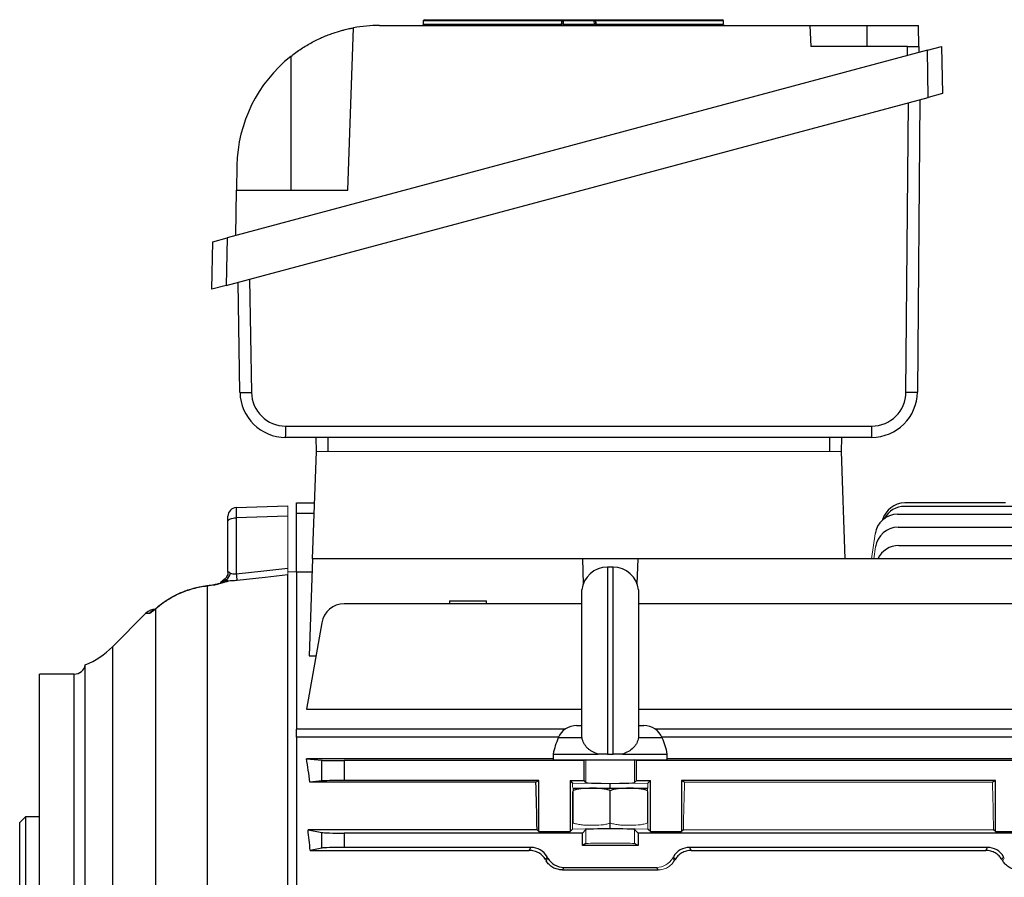
# Model space of a CAD drawing. Units: millimetres. Extents: x -1054 to 676, y -676 to 676.
# Drawn here: x -620 to -447, y 2 to 153 of the extents above; entities that cross this region are included whole.
import ezdxf

# ---------------------------------------------------------------- set-up
doc = ezdxf.new("R2010")
doc.units = ezdxf.units.MM

msp = doc.modelspace()

# ---------------------------------------------------------------- linework, layer by layer
at = {"color": 7, "linetype": 'Continuous', "lineweight": 25}
for p, q in [((-549.06, 152.35), (-549.1, 151.72)), ((-524.85, 152.35), (-549.06, 152.35)), ((-548.86, 152.53), (-524.83, 152.53)), ((-524.85, 152.35), (-524.47, 152.35)), ((-524.47, 152.53), (-519.16, 152.53)), ((-519.16, 152.35), (-524.47, 152.35)), ((-519.16, 152.35), (-518.8, 152.35)), ((-518.83, 152.53), (-496.67, 152.53)), ((-496.47, 152.35), (-518.8, 152.35)), ((-496.43, 151.72), (-496.47, 152.35)), ((-562.3, 122.68), (-561.31, 151.11)), ((-556.73, 151.53), (-481.3, 151.53)), ((-549.1, 151.72), (-524.89, 151.72)), ((-524.51, 151.72), (-524.89, 151.72)), ((-524.51, 151.72), (-519.12, 151.72)), ((-518.75, 151.72), (-519.12, 151.72)), ((-518.75, 151.72), (-496.43, 151.72)), ((-481.3, 151.53), (-481.17, 147.82)), ((-481.3, 151.53), (-471.3, 151.53)), ((-471.3, 151.53), (-462.3, 151.53)), ((-471.3, 147.82), (-471.3, 151.53)), ((-462.24, 147.82), (-462.3, 151.53)), ((-460.72, 147.17), (-583.45, 114.28)), ((-464.23, 147.82), (-481.17, 147.82)), ((-464.21, 146.23), (-464.23, 147.82)), ((-464.23, 147.82), (-462.24, 147.82)), ((-462.24, 147.82), (-462.22, 146.77)), ((-460.72, 147.17), (-458.24, 147.83)), ((-460.58, 138.92), (-460.72, 147.17)), ((-458.24, 147.83), (-458.09, 139.59)), ((-572.3, 146.09), (-572.3, 122.68)), ((-583.6, 105.96), (-460.58, 138.92)), ((-462.03, 138.53), (-462.48, 87.27)), ((-458.09, 139.59), (-460.58, 138.92)), ((-464.47, 87.26), (-464.03, 138)), ((-581.73, 126.97), (-581.8, 122.68)), ((-581.94, 114.68), (-581.8, 122.68)), ((-581.8, 122.68), (-562.3, 122.68)), ((-585.96, 113.61), (-583.45, 114.28)), ((-583.45, 114.28), (-583.6, 105.96)), ((-586.11, 105.29), (-585.96, 113.61)), ((-579.52, 107.05), (-579.18, 87.2)), ((-583.6, 105.96), (-586.11, 105.29)), ((-581.19, 87.2), (-581.52, 106.51)), ((-573.18, 81.31), (-470.47, 81.31)), ((-470.48, 79.34), (-573.19, 79.34)), ((-567.77, 76.84), (-567.85, 79.34)), ((-565.8, 79.34), (-565.8, 76.84)), ((-477.8, 76.84), (-477.8, 79.34)), ((-475.75, 79.34), (-475.83, 76.84)), ((-568.46, 58.05), (-567.8, 76.84)), ((-475.14, 58.05), (-475.8, 76.84)), ((-581.85, 67.03), (-572.8, 67.34)), ((-571.3, 65.99), (-571.3, 67.84)), ((-571.3, 67.84), (-568.11, 67.84)), ((-447.05, 67.84), (-464.7, 67.84)), ((-571.3, 55.73), (-571.3, 65.99)), ((-568.18, 65.99), (-571.3, 65.99)), ((-465.93, 65.87), (-380.18, 65.87)), ((-396.6, 67.24), (-464.7, 67.24)), ((-583.3, 64.63), (-583.3, 65.53)), ((-583.3, 55.77), (-583.3, 64.63)), ((-572.8, 65.54), (-581.85, 65.22)), ((-581.85, 65.22), (-581.85, 55.44)), ((-465.85, 63.59), (-380.18, 63.59)), ((-465.74, 60.38), (-380.18, 60.38)), ((-568.46, 58.05), (-569.05, 41.04)), ((-521.17, 58.05), (-568.46, 58.05)), ((-521.17, 58.05), (-521.02, 53.67)), ((-511.43, 58.05), (-521.17, 58.05)), ((-511.58, 53.67), (-511.43, 58.05)), ((-441.17, 58.05), (-511.43, 58.05)), ((-583.3, 55.72), (-583.3, 55.77)), ((-571.3, 55.73), (-571.3, 28.2)), ((-568.54, 55.73), (-571.3, 55.73)), ((-515.8, 56.59), (-516.8, 56.59)), ((-516.8, 56.59), (-516.8, 23.84)), ((-515.8, 23.84), (-515.8, 56.59)), ((-572.8, -29.57), (-572.8, 55.22)), ((-586.92, 53.26), (-586.92, -30.54)), ((-521.27, 26.82), (-521.27, 52.59)), ((-511.33, 52.59), (-511.33, 26.82)), ((-592.85, 51.43), (-592.78, 51.49)), ((-521.27, 50.16), (-562.92, 50.16)), ((-544.49, 50.66), (-544.49, 50.16)), ((-544.49, 50.66), (-537.99, 50.66)), ((-537.99, 50.16), (-537.99, 50.66)), ((-440.89, 50.16), (-511.33, 50.16)), ((-597.67, 48.52), (-603.54, 42.65)), ((-595.96, -34), (-595.96, 49.28)), ((-566.86, 46.86), (-569.53, 31.7)), ((-603.54, 42.65), (-603.54, -126.96)), ((-569.05, 41.04), (-567.88, 41.04)), ((-608.3, -123.76), (-608.3, 39.45)), ((-610.26, 37.84), (-616.3, 37.84)), ((-616.3, -42.16), (-616.3, 37.84)), ((-610.26, -122.16), (-610.26, 37.84)), ((-569.53, 31.7), (-521.27, 31.7)), ((-511.33, 31.7), (-374.39, 31.7)), ((-571.3, 26.78), (-571.3, 28.2)), ((-524.21, 28.2), (-571.3, 28.2)), ((-522.19, 28.84), (-521.27, 28.84)), ((-511.33, 28.84), (-510.41, 28.84)), ((-372.8, 28.2), (-508.39, 28.2)), ((-571.3, 26.78), (-571.3, -31.14)), ((-525.38, 26.78), (-571.3, 26.78)), ((-525.41, 26.71), (-521.28, 26.71)), ((-521.28, 26.71), (-521.25, 26.71)), ((-511.32, 26.71), (-511.35, 26.71)), ((-511.32, 26.71), (-507.19, 26.71)), ((-372.8, 26.78), (-507.22, 26.78)), ((-526.3, 23.02), (-569.53, 23.02)), ((-569.53, 23.02), (-566.86, 22.75)), ((-566.86, 19.14), (-566.86, 22.75)), ((-520.89, 22.69), (-562.92, 22.69)), ((-562.92, 22.69), (-562.92, 19.19)), ((-526.3, 23.84), (-526.3, 22.85)), ((-526.3, 23.84), (-518.44, 23.84)), ((-526.3, 22.84), (-506.3, 22.84)), ((-520.59, 22.84), (-520.89, 22.69)), ((-520.89, 19.19), (-520.89, 22.69)), ((-516.8, 23.84), (-515.8, 23.84)), ((-514.16, 23.84), (-506.3, 23.84)), ((-511.71, 22.69), (-512.01, 22.84)), ((-440.89, 22.69), (-511.71, 22.69)), ((-511.71, 19.19), (-511.71, 22.69)), ((-506.3, 22.85), (-506.3, 23.84)), ((-374.39, 23.02), (-506.3, 23.02)), ((-566.86, 19.14), (-568.93, 18.93)), ((-528.8, 19.19), (-562.92, 19.19)), ((-528.8, 19.19), (-529.33, 18.93)), ((-528.8, 10.25), (-528.8, 19.19)), ((-523.35, 19.19), (-522.9, 18.74)), ((-523.35, 19.19), (-520.89, 19.19)), ((-523.35, 19.19), (-523.35, 10.25)), ((-520.55, 18.85), (-520.89, 19.19)), ((-511.71, 19.19), (-512.05, 18.85)), ((-511.71, 19.19), (-509.25, 19.19)), ((-509.7, 18.74), (-509.25, 19.19)), ((-509.25, 10.25), (-509.25, 19.19)), ((-448.8, 19.19), (-503.8, 19.19)), ((-503.8, 19.19), (-503.8, 10.25)), ((-503.27, 18.93), (-503.8, 19.19)), ((-448.8, 19.19), (-449.33, 18.93)), ((-448.8, 10.25), (-448.8, 19.19)), ((-529.33, 18.93), (-568.93, 18.93)), ((-522.79, 17.84), (-516.3, 17.84)), ((-516.3, 17.84), (-516.3, 18.62)), ((-516.3, 17.84), (-509.81, 17.84)), ((-516.3, 11.77), (-516.3, 17.42)), ((-618.8, 12.84), (-619.8, 11.84)), ((-616.3, 12.84), (-618.8, 12.84)), ((-618.8, 12.84), (-618.8, -97.16)), ((-619.8, -96.16), (-619.8, 11.84)), ((-569.27, 10.57), (-566.86, 10.09)), ((-529.12, 10.57), (-569.27, 10.57)), ((-528.8, 10.25), (-529.12, 10.57)), ((-522.9, 10.7), (-523.35, 10.25)), ((-520.55, 10.59), (-521.17, 9.97)), ((-516.3, 10.82), (-516.3, 11.77)), ((-511.43, 9.97), (-512.05, 10.59)), ((-509.25, 10.25), (-509.7, 10.7)), ((-503.48, 10.57), (-503.8, 10.25)), ((-448.8, 10.25), (-449.12, 10.57)), ((-566.86, 7.36), (-566.86, 10.09)), ((-521.17, 9.97), (-562.92, 9.97)), ((-562.92, 9.97), (-562.92, 7.47)), ((-528.8, 10.25), (-523.35, 10.25)), ((-521.17, 7.84), (-521.17, 9.97)), ((-441.17, 9.97), (-511.43, 9.97)), ((-511.43, 9.97), (-511.43, 7.84)), ((-509.25, 10.25), (-503.8, 10.25)), ((-448.8, 10.25), (-443.35, 10.25)), ((-566.86, 7.36), (-568.89, 6.96)), ((-568.89, 6.96), (-530.49, 6.96)), ((-530.2, 7.47), (-562.92, 7.47)), ((-530.49, 6.96), (-530.2, 7.47)), ((-520.55, 8.15), (-521.17, 7.84)), ((-511.43, 7.84), (-521.17, 7.84)), ((-511.43, 7.84), (-512.05, 8.15)), ((-450.2, 7.47), (-502.4, 7.47)), ((-502.4, 7.47), (-502.11, 6.96)), ((-502.11, 6.96), (-450.49, 6.96)), ((-450.49, 6.96), (-450.2, 7.47)), ((-505.36, 5.6), (-505.22, 5.85)), ((-504.94, 5.36), (-505.22, 5.85)), ((-524.42, 3.97), (-524.69, 3.52)), ((-524.69, 3.52), (-507.91, 3.52)), ((-524.42, 3.97), (-508.18, 3.97))]:
    msp.add_line(p, q, dxfattribs=at)
at = {"color": 144, "linetype": 'Continuous', "lineweight": 18}
for p, q in [((-524.71, 151.72), (-524.67, 152.35)), ((-524.47, 152.35), (-524.51, 151.72)), ((-524.47, 152.53), (-524.47, 152.35)), ((-519.16, 152.53), (-519.16, 152.35)), ((-519.12, 151.72), (-519.16, 152.35)), ((-518.96, 152.35), (-518.92, 151.72)), ((-524.51, 151.72), (-524.51, 151.53)), ((-519.12, 151.72), (-519.12, 151.53)), ((-475.8, 76.84), (-567.8, 76.84)), ((-572.8, 67.34), (-572.8, 65.54)), ((-572.8, 65.54), (-572.8, 56.41)), ((-469.89, 62.42), (-470.51, 58.05)), ((-469.81, 60.14), (-470.11, 58.05)), ((-520.55, 18.85), (-520.55, 22.84)), ((-512.05, 18.85), (-512.05, 22.84)), ((-522.9, 18.74), (-516.3, 18.62)), ((-522.9, 17.99), (-522.9, 18.74)), ((-522.9, 10.7), (-522.9, 17.27)), ((-522.8, 11.77), (-522.8, 17.42)), ((-516.3, 18.62), (-509.7, 18.74)), ((-509.8, 11.77), (-509.8, 17.42)), ((-509.7, 17.88), (-509.7, 18.74)), ((-509.7, 10.7), (-509.7, 17.27)), ((-449.33, 18.93), (-503.27, 18.93)), ((-516.3, 10.82), (-522.9, 10.7)), ((-520.55, 8.15), (-520.55, 10.59)), ((-516.3, 10.82), (-509.7, 10.7)), ((-512.05, 8.15), (-512.05, 10.59)), ((-449.12, 10.57), (-503.48, 10.57)), ((-527.38, 5.85), (-527.66, 5.36)), ((-527.52, 5.12), (-527.24, 5.6)), ((-527.24, 5.6), (-527.38, 5.85)), ((-505.36, 5.6), (-505.08, 5.12)), ((-447.38, 5.85), (-447.66, 5.36)), ((-447.52, 5.12), (-447.24, 5.6)), ((-447.24, 5.6), (-447.38, 5.85)), ((-507.91, 3.52), (-508.18, 3.97))]:
    msp.add_line(p, q, dxfattribs=at)
at = {"color": 144, "linetype": 'Continuous', "lineweight": 18, "flags": 128}
for points in [[(-524.89, 151.72), (-524.87, 152.12), (-524.85, 152.35)], [(-518.8, 152.35), (-518.77, 151.95), (-518.75, 151.72)], [(-571.3, 55.75), (-571.31, 55.75), (-572.8, 55.8)]]:
    msp.add_lwpolyline(points, dxfattribs=at)
at = {"color": 7, "linetype": 'Continuous', "lineweight": 25, "flags": 128}
for points in [[(-583.3, 64.63), (-583.27, 64.74), (-583.19, 64.85), (-583.06, 64.95), (-582.88, 65.04), (-582.66, 65.12), (-582.41, 65.17), (-582.14, 65.21), (-581.85, 65.22)], [(-581.85, 55.44), (-577.03, 55.96), (-572.8, 56.41)], [(-572.8, 55.22), (-576.78, 54.79), (-581.71, 54.26)], [(-588.18, 53.07), (-588.16, 53.1), (-588.16, 53.1)], [(-586.92, 53.26), (-587, 53.29), (-587.01, 53.29)], [(-595.96, 49.28), (-595.81, 49.43), (-595.77, 49.47)]]:
    msp.add_lwpolyline(points, dxfattribs=at)
at = {"color": 7, "linetype": 'Continuous', "lineweight": 25}
for centre, radius, start, end in [((-548.86, 152.33), 0.2, 90, 176), ((-496.67, 152.33), 0.2, 4, 90), ((-556.73, 126.53), 25, 90, 100.5437), ((-549.3, 151.73), 0.2, 270, 356), ((-496.23, 151.73), 0.2, 184, 270), ((-556.73, 126.53), 25, 128.5134, 179), ((-580.2, 116.91), 29.72, 268.0975, 271.9704), ((-573.19, 87.34), 8, 181, 270), ((-573.18, 87.31), 6, 181, 270), ((-470.48, 87.34), 8, 270, 359.5), ((-470.47, 87.31), 6, 270, 359.5), ((-463.72, 116.82), 29.57, 268.539, 272.397), ((-681.36, 80.82), 108.18, 359.2161, 0.2575), ((-578.65, 80.82), 108.18, 359.2161, 0.2575), ((-464.7, 63.84), 4, 90, 165.0273), ((-581.8, 65.53), 1.5, 92, 180), ((-465.93, 61.87), 4, 90, 172), ((-464.7, 63.24), 4, 90, 151.5734), ((-465.85, 59.59), 4, 90, 172), ((-465.74, 56.38), 4, 90, 155.3077), ((-584.82, 55.94), 2, 307.0626, 348.9695), ((-539.51, 59.86), 42.57, 185.962, 187.5547), ((-516.8, 52.09), 4.5, 90, 173.6206), ((-515.8, 52.09), 4.5, 6.3794, 90), ((-583.15, 51.9), 2.25, 93.7127, 117.8981), ((-562.92, 46.16), 4, 90, 170), ((-595.94, 46.72), 2.5, 91, 133.9791), ((-595.33, 46.75), 2.48, 113.7612, 135.5992), ((-614.15, 53.26), 15, 292.957, 315), ((-610.26, 39.84), 2, 270, 348.512), ((-522.19, 25.34), 3.5, 90, 157.0705), ((-510.41, 25.34), 3.5, 22.9295, 90), ((-511.6, 20.86), 15, 157.0705, 168.5395), ((-521, 20.86), 15, 11.4605, 22.9295), ((-522.34, 15.34), 2.54, 100.3085, 100.5306), ((-510.26, 15.34), 2.54, 79.4593, 79.6915)]:
    msp.add_arc(centre, radius, start, end, dxfattribs=at)
at = {"color": 144, "linetype": 'Continuous', "lineweight": 18}
for centre, radius, start, end in [((-524.27, 152.39), 0.586, 165.9728, 184.3102), ((-524.47, 152.33), 0.2, 90, 176), ((-519.16, 152.33), 0.2, 4, 90), ((-519.12, 152.39), 0.326, 352.4165, 25.9823), ((-524.91, 151.73), 0.2, 270, 356), ((-525.47, 151.67), 0.575, 345.7095, 4.3878), ((-518.72, 151.73), 0.2, 184, 270), ((-518.43, 151.68), 0.324, 172.3613, 206.2056), ((-582.84, 51.94), 2.53, 107.8826, 132.559)]:
    msp.add_arc(centre, radius, start, end, dxfattribs=at)
at = {"color": 7, "linetype": 'Continuous', "lineweight": 25}
for centre, major_axis, ratio, start_param, end_param in [((-581.8, 64.03), (-0.05, 3), 0.011434, 0.0002, 1.160045), ((-582.55, -42.16), (0, 98.5), 0.176327, 5.381355, 5.435403), ((-562.92, 22.76), (4, 0), 0.017455, 3.316126, 4.712389), ((-562.92, 19.12), (4, 0), 0.017455, 1.570796, 2.96706), ((-532.02, -42.16), (0, 98.5), 0.034921, 5.277212, 5.381355), ((-583.94, -42.16), (0, 98.5), 0.176327, 5.234376, 5.277212), ((-562.92, 10.11), (4, 0), 0.034921, 3.316126, 4.712389), ((-562.92, 7.33), (4, 0), 0.034921, 1.570796, 2.96706), ((-530.2, 4.22), (-1.63, -2.82), 0.999188, 2.618346, 3.66484), ((-502.4, 4.22), (1.63, -2.82), 0.999188, 2.618346, 3.66484), ((-450.2, 4.22), (-1.63, -2.82), 0.999188, 2.618346, 3.66484), ((-524.42, 7.23), (1.63, 2.82), 0.999188, 2.618346, 3.66484), ((-528.89, -42.16), (56.93, 98.48), 0.030233, 1.084839, 1.087703)]:
    msp.add_ellipse(centre, major_axis=major_axis, ratio=ratio, start_param=start_param, end_param=end_param, dxfattribs=at)
at = {"color": 144, "linetype": 'Continuous', "lineweight": 18}
for centre, major_axis, ratio, start_param, end_param in [((-516.3, 18.85), (4.25, 0), 0.034921, 3.176499, 6.248279), ((-500.58, -42.16), (0, 98.5), 0.034921, 0.90183, 1.005974), ((-452.02, -42.16), (0, 98.5), 0.034921, 5.277212, 5.381355), ((-516.3, 10.59), (4.25, 0), 0.034921, 0.034907, 3.106686), ((-516.3, 8.15), (4.25, 0), 0.017455, 0.034907, 3.106686), ((-503.71, -42.16), (-56.93, 98.48), 0.030233, 5.195483, 5.198346), ((-508.18, 7.23), (-1.63, 2.82), 0.999188, 2.618346, 3.66484), ((-423.71, -42.16), (-56.93, 98.48), 0.030233, 5.195483, 5.198346)]:
    msp.add_ellipse(centre, major_axis=major_axis, ratio=ratio, start_param=start_param, end_param=end_param, dxfattribs=at)
for points, knots in [([(-524.47, 152.53), (-524.47, 152.53), (-524.51, 152.53), (-524.64, 152.53), (-524.74, 152.53), (-524.83, 152.53)], [0, 0, 0, 0, 0.5, 0.5, 1, 1, 1, 1]), ([(-518.83, 152.53), (-518.92, 152.53), (-519.01, 152.53), (-519.13, 152.53), (-519.16, 152.53), (-519.16, 152.53)], [0, 0, 0, 0, 0.5, 0.5, 1, 1, 1, 1]), ([(-572.8, 56.41), (-572.8, 56.25), (-572.8, 56.1), (-572.8, 55.83), (-572.8, 55.71), (-572.8, 55.5), (-572.8, 55.41), (-572.8, 55.28), (-572.8, 55.24), (-572.8, 55.22)], [0, 0, 0, 0, 0.25, 0.25, 0.5, 0.5, 0.75, 0.75, 1, 1, 1, 1]), ([(-583.65, 54.35), (-583.89, 54.25), (-584.27, 54.1), (-584.53, 53.81), (-584.63, 53.71)], [0, 0, 0, 0, 0.634649, 1, 1, 1, 1]), ([(-522.8, 17.42), (-522.8, 17.49), (-522.8, 17.85), (-522.8, 17.84), (-522.8, 17.84)], [0, 0, 0, 0, 0.217021, 1, 1, 1, 1]), ([(-509.8, 17.84), (-509.8, 17.84), (-509.8, 17.9), (-509.8, 17.84), (-509.8, 17.54), (-509.8, 17.42)], [0, 0, 0, 0, 0.000659, 0.601593, 1, 1, 1, 1]), ([(-522.8, 11.77), (-522.54, 11.66), (-522.27, 11.59), (-521.74, 11.48), (-521.46, 11.44), (-520.92, 11.38), (-520.65, 11.37), (-520.1, 11.35), (-519.82, 11.35), (-519, 11.35), (-518.46, 11.36), (-517.64, 11.44), (-517.37, 11.47), (-516.83, 11.59), (-516.57, 11.66), (-516.3, 11.77)], [0, 0, 0, 0, 0.125, 0.125, 0.25, 0.25, 0.375, 0.375, 0.5, 0.5, 0.75, 0.75, 0.875, 0.875, 1, 1, 1, 1]), ([(-516.3, 11.77), (-516.04, 11.66), (-515.77, 11.59), (-515.24, 11.48), (-514.96, 11.44), (-514.42, 11.38), (-514.15, 11.37), (-513.6, 11.35), (-513.32, 11.35), (-512.5, 11.35), (-511.96, 11.36), (-511.14, 11.44), (-510.87, 11.47), (-510.33, 11.59), (-510.07, 11.66), (-509.8, 11.77)], [0, 0, 0, 0, 0.125, 0.125, 0.25, 0.25, 0.375, 0.375, 0.5, 0.5, 0.75, 0.75, 0.875, 0.875, 1, 1, 1, 1]), ([(-505.08, 5.12), (-505.22, 4.89), (-505.39, 4.67), (-505.68, 4.38), (-505.79, 4.29), (-506.01, 4.12), (-506.13, 4.04), (-506.37, 3.9), (-506.5, 3.83), (-506.77, 3.72), (-506.91, 3.68), (-507.33, 3.56), (-507.62, 3.52), (-507.91, 3.52)], [0, 0, 0, 0, 0.25, 0.25, 0.375, 0.375, 0.5, 0.5, 0.625, 0.625, 0.75, 0.75, 1, 1, 1, 1])]:
    msp.add_open_spline(points, degree=3, knots=knots, dxfattribs=at)
at = {"color": 7, "linetype": 'Continuous', "lineweight": 25}
for points, knots in [([(-572.3, 146.09), (-571.7, 146.57), (-571.08, 147.02), (-570.14, 147.64), (-569.82, 147.84), (-569.18, 148.22), (-568.85, 148.4), (-567.89, 148.92), (-567.26, 149.22), (-566.34, 149.62), (-566.04, 149.74), (-565.45, 149.97), (-565.16, 150.07), (-564.34, 150.36), (-563.84, 150.51), (-563.17, 150.69), (-562.96, 150.75), (-562.58, 150.84), (-562.41, 150.88), (-562.1, 150.95), (-561.96, 150.98), (-561.73, 151.03), (-561.63, 151.05), (-561.39, 151.1), (-561.31, 151.11), (-561.31, 151.11)], [0, 0, 0, 0, 0.125, 0.125, 0.1875, 0.1875, 0.25, 0.25, 0.375, 0.375, 0.4375, 0.4375, 0.5, 0.5, 0.625, 0.625, 0.6875, 0.6875, 0.75, 0.75, 0.8125, 0.8125, 0.875, 0.875, 1, 1, 1, 1]), ([(-583.31, 55.73), (-583.3, 55.72), (-583.28, 55.48), (-583.46, 54.96), (-583.8, 54.49), (-584.03, 54.37), (-584.08, 54.35)], [0, 0, 0, 0, 0.029054, 0.473813, 0.889511, 1, 1, 1, 1]), ([(-583.3, 55.77), (-583.3, 55.79), (-583.29, 55.79), (-583.24, 55.79), (-583.21, 55.77), (-583.09, 55.71), (-582.99, 55.63), (-582.86, 55.56)], [0, 0, 0, 0, 0.25, 0.25, 0.5, 0.5, 1, 1, 1, 1]), ([(-582.86, 55.56), (-582.75, 55.49), (-582.6, 55.43), (-582.34, 55.4), (-582.25, 55.39), (-582.05, 55.4), (-581.95, 55.42), (-581.85, 55.44)], [0, 0, 0, 0, 0.5, 0.5, 0.75, 0.75, 1, 1, 1, 1]), ([(-584.21, 53.89), (-584.19, 53.9), (-584.16, 53.92), (-584.32, 53.85), (-584.69, 53.73), (-585.34, 53.57), (-586.15, 53.41), (-586.75, 53.33), (-587.01, 53.29)], [0, 0, 0, 0, 0.091695, 0.228361, 0.403824, 0.613138, 0.831468, 1, 1, 1, 1]), ([(-583.3, 54.15), (-583.42, 54.08), (-583.6, 54.01), (-583.93, 53.9), (-584.05, 53.86), (-584.32, 53.78), (-584.47, 53.74), (-584.78, 53.66), (-584.95, 53.62), (-585.3, 53.54), (-585.49, 53.5), (-586.07, 53.39), (-586.49, 53.32), (-586.92, 53.26)], [0, 0, 0, 0, 0.25, 0.25, 0.375, 0.375, 0.5, 0.5, 0.625, 0.625, 0.75, 0.75, 1, 1, 1, 1]), ([(-584.07, 54.33), (-584.29, 54.17), (-584.54, 54), (-584.7, 53.76), (-584.72, 53.73)], [0, 0, 0, 0, 0.891886, 1, 1, 1, 1]), ([(-584.19, 54.18), (-584.18, 54.2), (-584.17, 54.23), (-584.14, 54.27), (-584.1, 54.31), (-584.04, 54.35), (-583.95, 54.38), (-583.83, 54.39), (-583.71, 54.36), (-583.65, 54.35)], [0, 0, 0, 0, 0.081633, 0.164444, 0.250046, 0.374986, 0.500091, 0.751879, 1, 1, 1, 1]), ([(-583.62, 54.34), (-583.54, 54.31), (-583.46, 54.28), (-583.33, 54.21), (-583.29, 54.17), (-583.3, 54.15)], [0, 0, 0, 0, 0.5, 0.5, 1, 1, 1, 1]), ([(-581.71, 54.26), (-581.99, 54.23), (-582.27, 54.21), (-582.67, 54.18), (-582.8, 54.17), (-583.06, 54.16), (-583.18, 54.16), (-583.3, 54.15)], [0, 0, 0, 0, 0.5, 0.5, 0.75, 0.75, 1, 1, 1, 1]), ([(-588.18, 53.07), (-589.01, 52.91), (-589.82, 52.7), (-591.37, 52.16), (-592.12, 51.82), (-592.85, 51.43)], [0, 0, 0, 0, 0.5, 0.5, 1, 1, 1, 1]), ([(-588.16, 53.1), (-588.22, 53.09), (-588.97, 52.98), (-590.38, 52.55), (-591.87, 52.01), (-592.62, 51.56), (-592.77, 51.47)], [0, 0, 0, 0, 0.037641, 0.462539, 0.890861, 1, 1, 1, 1]), ([(-587.01, 53.28), (-587.1, 53.27), (-587.48, 53.22), (-587.87, 53.15), (-588.15, 53.1)], [0, 0, 0, 0, 0.258655, 1, 1, 1, 1]), ([(-592.85, 51.43), (-593.15, 51.27), (-593.44, 51.1), (-594.01, 50.74), (-594.29, 50.56), (-595.08, 50), (-595.55, 49.63), (-595.96, 49.28)], [0, 0, 0, 0, 0.25, 0.25, 0.5, 0.5, 1, 1, 1, 1]), ([(-594.65, 50.33), (-594.66, 50.32), (-595.01, 50.09), (-595.41, 49.77), (-595.71, 49.52), (-595.77, 49.46)], [0, 0, 0, 0, 0.0360401, 0.792284, 1, 1, 1, 1]), ([(-592.77, 51.48), (-593.03, 51.34), (-593.71, 50.99), (-594.29, 50.58), (-594.65, 50.33)], [0, 0, 0, 0, 0.39045, 1, 1, 1, 1]), ([(-597.1, 48.48), (-597.28, 48.48), (-597.64, 48.48), (-597.64, 48.48), (-597.64, 48.48)], [0, 0, 0, 0, 0.473614, 1, 1, 1, 1]), ([(-595.96, 49.28), (-596.25, 49.04), (-596.5, 48.84), (-596.8, 48.63), (-596.88, 48.58), (-597.02, 48.5), (-597.07, 48.48), (-597.1, 48.48)], [0, 0, 0, 0, 0.5, 0.5, 0.75, 0.75, 1, 1, 1, 1]), ([(-595.94, 49.33), (-596.07, 49.22), (-596.28, 49.06), (-596.44, 48.95), (-596.43, 48.96), (-596.43, 48.96)], [0, 0, 0, 0, 0.535225, 0.882232, 1, 1, 1, 1]), ([(-595.78, 49.46), (-595.84, 49.41), (-595.9, 49.36), (-595.94, 49.33), (-595.94, 49.33)], [0, 0, 0, 0, 0.991372, 1, 1, 1, 1]), ([(-518.44, 23.84), (-518.81, 23.95), (-519.15, 24.09), (-519.63, 24.36), (-519.78, 24.47), (-520.07, 24.68), (-520.2, 24.8), (-520.57, 25.17), (-520.78, 25.45), (-521.09, 26.05), (-521.2, 26.37), (-521.25, 26.71)], [0, 0, 0, 0, 0.25, 0.25, 0.375, 0.375, 0.5, 0.5, 0.75, 0.75, 1, 1, 1, 1]), ([(-511.35, 26.71), (-511.4, 26.37), (-511.51, 26.05), (-511.74, 25.6), (-511.84, 25.45), (-512.04, 25.18), (-512.15, 25.05), (-512.52, 24.68), (-512.81, 24.46), (-513.44, 24.09), (-513.79, 23.95), (-514.16, 23.84)], [0, 0, 0, 0, 0.25, 0.25, 0.375, 0.375, 0.5, 0.5, 0.75, 0.75, 1, 1, 1, 1]), ([(-516.8, 23.84), (-517.1, 23.84), (-517.38, 23.84), (-517.94, 23.84), (-518.2, 23.84), (-518.44, 23.84)], [0, 0, 0, 0, 0.5, 0.5, 1, 1, 1, 1]), ([(-514.16, 23.84), (-514.4, 23.84), (-514.66, 23.84), (-515.22, 23.84), (-515.51, 23.84), (-515.8, 23.84)], [0, 0, 0, 0, 0.5, 0.5, 1, 1, 1, 1]), ([(-516.3, 17.42), (-516.56, 17.52), (-516.83, 17.6), (-517.36, 17.71), (-517.64, 17.75), (-518.18, 17.8), (-518.45, 17.82), (-519, 17.84), (-519.28, 17.84), (-520.1, 17.84), (-520.64, 17.83), (-521.46, 17.75), (-521.73, 17.71), (-522.27, 17.6), (-522.53, 17.52), (-522.8, 17.42)], [0, 0, 0, 0, 0.125, 0.125, 0.25, 0.25, 0.375, 0.375, 0.5, 0.5, 0.75, 0.75, 0.875, 0.875, 1, 1, 1, 1]), ([(-509.8, 17.42), (-510.06, 17.52), (-510.33, 17.6), (-510.86, 17.71), (-511.14, 17.75), (-511.68, 17.8), (-511.95, 17.82), (-512.5, 17.84), (-512.78, 17.84), (-513.6, 17.84), (-514.14, 17.83), (-514.96, 17.75), (-515.23, 17.71), (-515.77, 17.6), (-516.03, 17.52), (-516.3, 17.42)], [0, 0, 0, 0, 0.125, 0.125, 0.25, 0.25, 0.375, 0.375, 0.5, 0.5, 0.75, 0.75, 0.875, 0.875, 1, 1, 1, 1]), ([(-527.66, 5.36), (-527.8, 5.59), (-527.97, 5.81), (-528.26, 6.1), (-528.37, 6.19), (-528.59, 6.36), (-528.71, 6.44), (-528.95, 6.58), (-529.08, 6.64), (-529.34, 6.75), (-529.48, 6.8), (-529.91, 6.92), (-530.2, 6.96), (-530.49, 6.96)], [0, 0, 0, 0, 0.25, 0.25, 0.375, 0.375, 0.5, 0.5, 0.625, 0.625, 0.75, 0.75, 1, 1, 1, 1]), ([(-502.11, 6.96), (-502.4, 6.96), (-502.69, 6.92), (-503.12, 6.8), (-503.26, 6.75), (-503.52, 6.64), (-503.65, 6.58), (-503.89, 6.44), (-504.01, 6.36), (-504.23, 6.19), (-504.34, 6.1), (-504.63, 5.81), (-504.8, 5.59), (-504.94, 5.36)], [0, 0, 0, 0, 0.25, 0.25, 0.375, 0.375, 0.5, 0.5, 0.625, 0.625, 0.75, 0.75, 1, 1, 1, 1]), ([(-447.66, 5.36), (-447.8, 5.59), (-447.97, 5.81), (-448.26, 6.1), (-448.37, 6.19), (-448.59, 6.36), (-448.71, 6.44), (-448.95, 6.58), (-449.08, 6.64), (-449.34, 6.75), (-449.48, 6.8), (-449.91, 6.92), (-450.2, 6.96), (-450.49, 6.96)], [0, 0, 0, 0, 0.25, 0.25, 0.375, 0.375, 0.5, 0.5, 0.625, 0.625, 0.75, 0.75, 1, 1, 1, 1]), ([(-524.69, 3.52), (-524.98, 3.52), (-525.27, 3.56), (-525.69, 3.68), (-525.83, 3.72), (-526.1, 3.83), (-526.23, 3.9), (-526.47, 4.04), (-526.59, 4.12), (-526.81, 4.29), (-526.92, 4.38), (-527.21, 4.67), (-527.38, 4.89), (-527.52, 5.12)], [0, 0, 0, 0, 0.25, 0.25, 0.375, 0.375, 0.5, 0.5, 0.625, 0.625, 0.75, 0.75, 1, 1, 1, 1]), ([(-444.69, 3.52), (-444.98, 3.52), (-445.27, 3.56), (-445.69, 3.68), (-445.83, 3.72), (-446.1, 3.83), (-446.23, 3.9), (-446.47, 4.04), (-446.59, 4.12), (-446.81, 4.29), (-446.92, 4.38), (-447.21, 4.67), (-447.38, 4.89), (-447.52, 5.12)], [0, 0, 0, 0, 0.25, 0.25, 0.375, 0.375, 0.5, 0.5, 0.625, 0.625, 0.75, 0.75, 1, 1, 1, 1])]:
    msp.add_open_spline(points, degree=3, knots=knots, dxfattribs=at)
at = {"color": 144, "linetype": 'Continuous', "lineweight": 18}
for points in [[(-583.65, 54.35), (-583.64, 54.35), (-583.63, 54.35), (-583.62, 54.34)], [(-583.62, 54.34), (-583.62, 54.34), (-583.62, 54.34), (-583.62, 54.34)]]:
    msp.add_open_spline(points, degree=3, dxfattribs=at)
at = {"color": 7, "linetype": 'Continuous', "lineweight": 25}
for points in [[(-586.92, 53.26), (-587.34, 53.21), (-587.76, 53.14), (-588.18, 53.07)], [(-521.25, 26.71), (-521.26, 26.75), (-521.27, 26.78), (-521.27, 26.82)], [(-511.33, 26.82), (-511.33, 26.78), (-511.34, 26.75), (-511.35, 26.71)]]:
    msp.add_open_spline(points, degree=3, dxfattribs=at)

doc.saveas('drawing.dxf')
